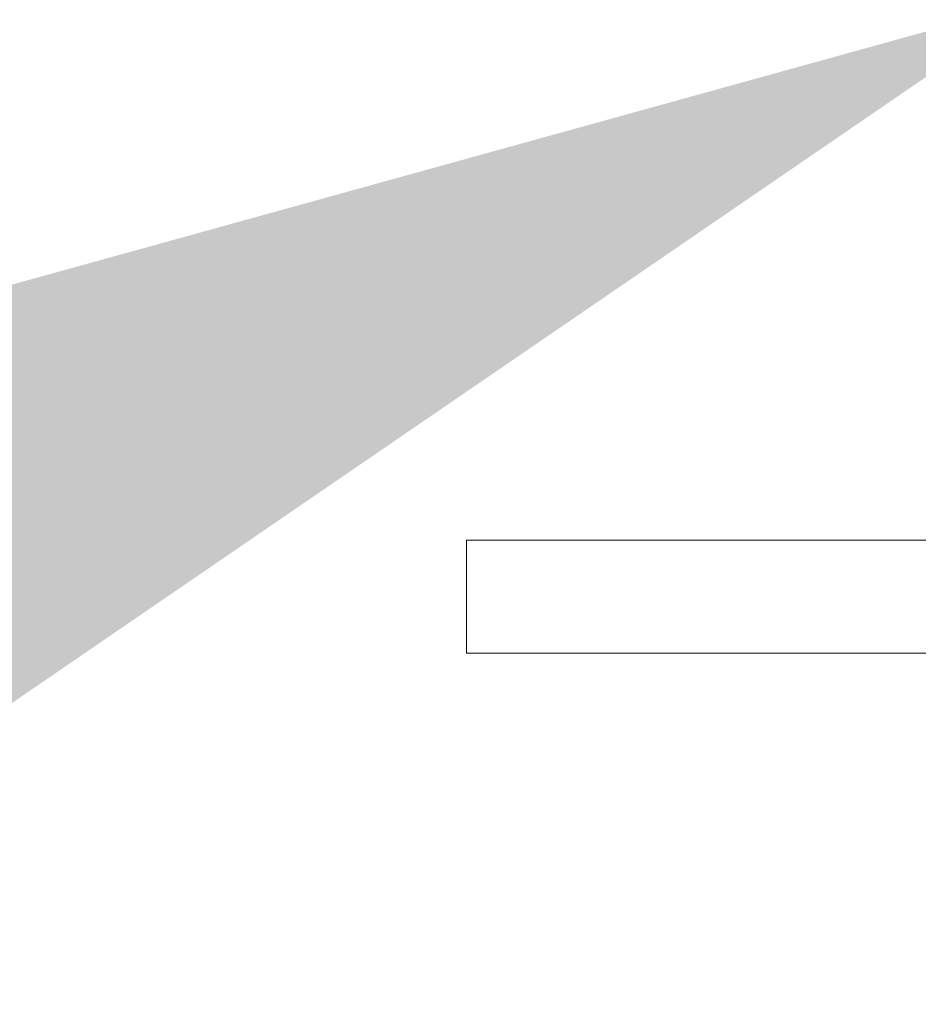
# Model space of a CAD drawing. Extents: x -37 to 86, y -10 to 84.
# Drawn here: x 59 to 60, y 28 to 29 of the extents above; entities that cross this region are included whole.
import ezdxf

# ---------------------------------------------------------------- set-up
doc = ezdxf.new("R2010")
doc.units = 0
doc.header["$LTSCALE"] = 0.25
doc.header["$MEASUREMENT"] = 0
doc.layers.get('DEFPOINTS').update_dxf_attribs({"linetype": 'CONTINUOUS'})
doc.layers.add('LED', color=7, linetype='CONTINUOUS')
doc.layers.add('Text', color=7, linetype='CONTINUOUS', lineweight=15)
doc.styles.add('ROMAND', font='romand.shx', dxfattribs={"oblique": 15})
doc.dimstyles.new('ROMAND', dxfattribs={"dimscale": 5.25, "dimtxt": 0.145, "dimasz": 0.188, "dimexe": 0.0625, "dimexo": 0.0625, "dimgap": 0.0625, "dimtad": 0, "dimtih": 1, "dimtoh": 1, "dimdec": 3, "dimzin": 0, "dimdsep": 46, "dimlunit": 4, "dimtxsty": 'ROMAND', "dimcen": 0, "dimadec": 0, "dimazin": 0, "dimtfac": 1, "dimtdec": 3, "dimtofl": 0, "dimtmove": 0, "dimatfit": 3, "dimfxl": 0, "dimtolj": 1, "dimtzin": 0, "dimarcsym": 0})

# ---------------------------------------------------------------- blocks, each defined once
blk = doc.blocks.new('*D12')
at = {"layer": 'DEFPOINTS', "color": 0}
for p in [(61.5229, 29.4772), (60.1467, 28.8375)]:
    blk.add_point(p, dxfattribs=at)
at = {"layer": 'Text', "color": 0, "lineweight": -2}
for p, q in [((54.2666, 26.1041), (58.8681, 28.2431)), ((52.8566, 26.1041), (54.2666, 26.1041))]:
    blk.add_line(p, q, dxfattribs=at)
at = {"layer": 'Text', "color": 0}
blk.add_solid([(58.7691, 28.4562), (58.9672, 28.03), (60.1467, 28.8375)], dxfattribs=at)
at = {"layer": 'Text', "color": 0, "insert": (43.6601, 26.1041), "char_height": 1.0875, "attachment_point": 5, "style": 'ROMAND'}
blk.add_mtext('\\A1;MOUNTING DISK\\Pw/ #10-24x \\A1;{\\H0.7X;\\S3/4;}" S.S.\\PHEX WASHER HEAD\\PTHREAD-CUTTING\\PSCREWS\\P(3 @ 120%%D)', dxfattribs=at)

msp = doc.modelspace()

# ---------------------------------------------------------------- linework, layer by layer
at = {"layer": 'LED', "linetype": 'Continuous', "lineweight": 15}
for p, q in [((66.0234, 28.24), (59.514, 28.24)), ((59.514, 28.24), (59.514, 28.1148)), ((59.514, 28.1148), (66.0234, 28.1148))]:
    msp.add_line(p, q, dxfattribs=at)

# ---------------------------------------------------------------- dimensions: what is measured, and where the dimension line sits
at = {"layer": 'Text'}
dim = msp.add_diameter_dim_2p(p1=(61.5229, 29.4772), p2=(60.1467, 28.8375), text='MOUNTING DISK\\Pw/ #10-24x \\A1;{\\H0.7X;\\S3/4;}" S.S.\\PHEX WASHER HEAD\\PTHREAD-CUTTING\\PSCREWS\\P(3 @ 120%%D)', dimstyle='ROMAND', override={"dimscale": 7.5}, dxfattribs=at)
dim.commit()
dim.dimension.update_dxf_attribs({"geometry": '*D12', "text_midpoint": (43.6601, 26.1041), "dimtype": 163})

doc.saveas('drawing.dxf')
